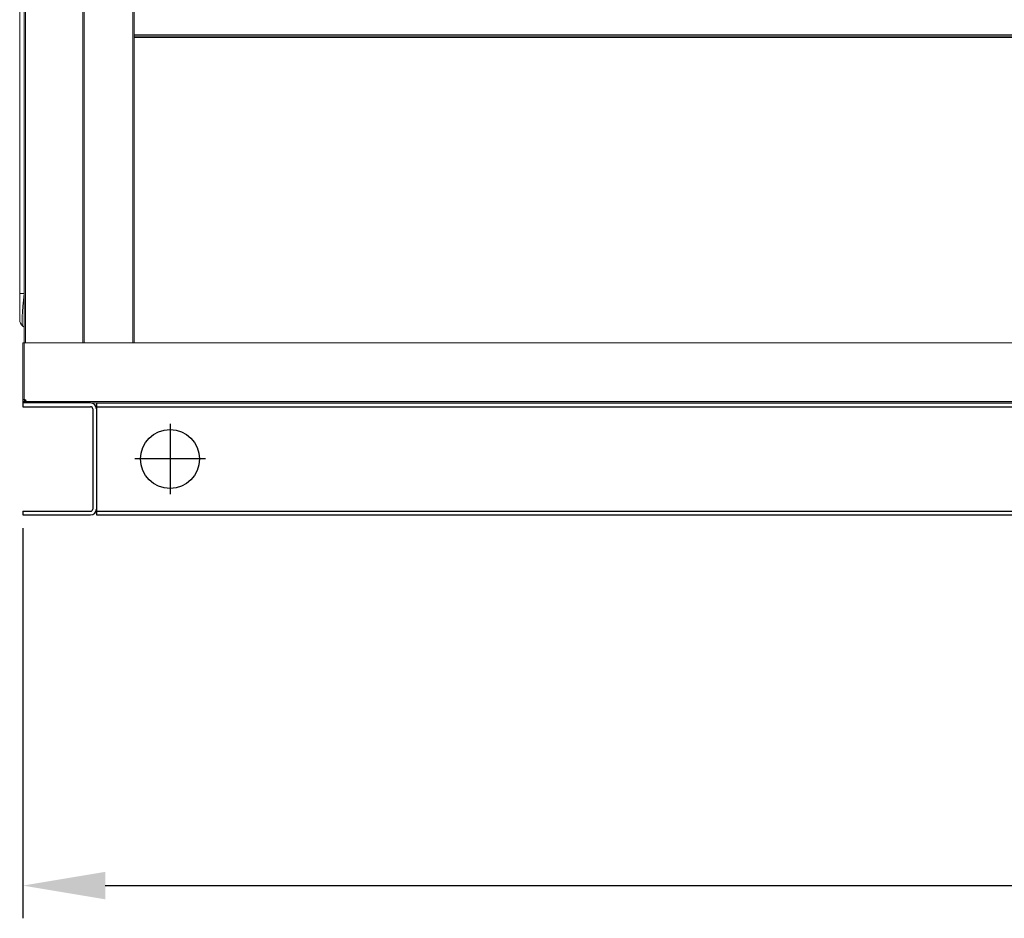
# Model space of a CAD drawing. Units: millimetres. Extents: x 1041 to 6412, y 366 to 2400.
# Drawn here: x 1390 to 2058, y 652 to 1262 of the extents above; entities that cross this region are included whole.
import ezdxf

# ---------------------------------------------------------------- set-up
doc = ezdxf.new("R2010")
doc.units = ezdxf.units.MM
doc.header["$PDSIZE"] = -1
doc.dimstyles.new('ISO-25', dxfattribs={"dimtxt": 2.5, "dimasz": 2.5, "dimexe": 1.25, "dimexo": 0.625, "dimtad": 1, "dimtxsty": 'Standard', "dimcen": 2.5, "dimadec": 0, "dimazin": 0, "dimtfac": 1, "dimtmove": 0, "dimatfit": 3, "dimfxl": 0, "dimarcsym": 0})

# ---------------------------------------------------------------- blocks, each defined once
blk = doc.blocks.new('*D11')
at = {"color": 0, "lineweight": -2}
for p, q in [((1391.65, 917.19), (1391.65, 652.25)), ((2891.65, 917.19), (2891.65, 652.25)), ((1447.65, 674.48), (2835.65, 674.48))]:
    blk.add_line(p, q, dxfattribs=at)
at = {"color": 0}
for points in [[(1447.65, 683.81), (1447.65, 665.15), (1391.65, 674.48)], [(2835.65, 683.81), (2835.65, 665.15), (2891.65, 674.48)]]:
    blk.add_solid(points, dxfattribs=at)
at = {"layer": 'Defpoints', "color": 0}
for p in [(1391.65, 926.08), (2891.65, 926.08), (2891.65, 674.48)]:
    blk.add_point(p, dxfattribs=at)
at = {"color": 0, "insert": (2141.65, 721.73), "char_height": 45.5, "attachment_point": 5}
blk.add_mtext('1500', dxfattribs=at)

msp = doc.modelspace()

# ---------------------------------------------------------------- linework, layer by layer
at = {"lineweight": 15}
for p, q in [((1392.55, 1042.97), (1392.55, 2161.18)), ((1393.46, 1042.97), (1393.46, 2161.18)), ((1432.43, 1042.97), (1432.43, 2161.18)), ((1433.34, 1042.97), (1433.34, 2161.18)), ((1466.42, 2101.18), (1466.42, 1042.97)), ((1467.33, 2101.18), (1467.33, 1042.97)), ((1389.55, 1076.43), (1389.55, 1282.3)), ((1392.5, 1282.3), (1392.5, 1076.43)), ((1467.33, 1252.09), (2637.56, 1252.09)), ((1467.33, 1251.18), (2637.56, 1251.18)), ((2637.56, 1250.27), (1467.33, 1250.27)), ((1389.55, 1076.43), (1392.5, 1076.43)), ((1389.55, 1058.71), (1389.55, 1076.43)), ((1392.5, 1076.43), (1392.55, 1076.39)), ((1392.55, 1053.45), (1391.66, 1054.19)), ((1391.65, 1042.97), (1391.65, 1004.52)), ((1392.55, 1042.97), (1391.65, 1042.97)), ((1392.55, 1004.52), (1392.55, 1042.97)), ((1392.55, 1042.97), (2216.66, 1042.97)), ((1392.55, 1004.52), (1391.65, 1004.52)), ((1391.65, 1004.52), (1391.65, 1002.99)), ((1392.55, 1002.99), (1391.65, 1002.99)), ((1392.55, 1004.52), (1392.55, 1002.99)), ((1392.55, 1003.89), (1393.45, 1003.89)), ((1392.56, 1002.98), (1392.56, 1002.08)), ((1392.56, 1002.98), (1394.1, 1002.98)), ((1393.45, 1003.89), (1393.45, 1004.23)), ((1393.46, 1002.98), (1393.46, 1003.88)), ((1393.81, 1003.88), (1393.46, 1003.88)), ((1394.1, 1002.99), (2214.21, 1002.99)), ((1394.1, 1002.08), (1392.56, 1002.08)), ((1392.56, 1002.08), (1394.1, 1002.08)), ((1394.1, 1002.08), (2214.21, 1002.08))]:
    msp.add_line(p, q, dxfattribs=at)
for p, q in [((1391.65, 1002.08), (1391.65, 999.58)), ((1437.65, 1002.08), (1391.65, 1002.08)), ((1391.65, 999.58), (1437.65, 999.58)), ((1439.15, 998.08), (1439.15, 930.08)), ((1441.65, 1002.08), (2841.65, 1002.08)), ((1441.65, 1002.08), (1441.65, 926.08)), ((1441.65, 999.58), (2841.65, 999.58)), ((1491.65, 988), (1491.65, 940.15)), ((1515.58, 964.08), (1467.73, 964.08)), ((1391.65, 928.58), (1391.65, 926.08)), ((1391.65, 928.58), (1437.65, 928.58)), ((1391.65, 926.08), (1437.65, 926.08)), ((1441.65, 928.58), (2841.65, 928.58)), ((1441.65, 926.08), (2841.65, 926.08))]:
    msp.add_line(p, q)
msp.add_circle((1491.65, 964.08), 20)
for centre, radius, start, end in [((1395.45, 1058.71), 5.9, 180, 230), ((1392.55, 1002.97), 1.55, 0.55162, 90)]:
    msp.add_arc(centre, radius, start, end, dxfattribs=at)
for centre, radius, start, end in [((1437.65, 998.08), 4, 0, 90), ((1437.65, 998.08), 1.5, 0, 90), ((1437.65, 930.08), 1.5, 270, 0), ((1437.65, 930.08), 4, 270, 0)]:
    msp.add_arc(centre, radius, start, end)
msp.add_ellipse((1395.45, 1084.82), major_axis=(3.71, 30.67), ratio=0.06478, start_param=1.855796, end_param=3.099391, dxfattribs=at)
for points, knots in [([(1391.65, 1002.99), (1391.67, 1002.87), (1391.7, 1002.63), (1391.91, 1002.33), (1392.21, 1002.12), (1392.44, 1002.09), (1392.56, 1002.08)], [0, 0, 0, 0, 0.25, 0.500001, 0.75, 1, 1, 1, 1]), ([(1393.46, 1002.98), (1393.34, 1002.99), (1393.11, 1003.02), (1392.81, 1003.23), (1392.6, 1003.53), (1392.57, 1003.77), (1392.55, 1003.89)], [0, 0, 0, 0, 0.25, 0.499999, 0.75, 1, 1, 1, 1]), ([(1392.55, 1002.99), (1392.55, 1002.98), (1392.55, 1002.98), (1392.56, 1002.98), (1392.56, 1002.98), (1392.56, 1002.98), (1392.56, 1002.98)], [0, 0, 0, 0, 0.249916, 0.500309, 0.750648, 1, 1, 1, 1]), ([(1393.46, 1003.88), (1393.46, 1003.88), (1393.46, 1003.88), (1393.46, 1003.88), (1393.45, 1003.88), (1393.45, 1003.88), (1393.45, 1003.89)], [0, 0, 0, 0, 0.249351, 0.499692, 0.750081, 1, 1, 1, 1]), ([(1394.1, 1002.08), (1394.1, 1002.09), (1394.1, 1002.12), (1394.1, 1002.33), (1394.1, 1002.63), (1394.1, 1002.87), (1394.1, 1002.99)], [0, 0, 0, 0, 0.250013, 0.500004, 0.750008, 1, 1, 1, 1])]:
    msp.add_open_spline(points, degree=3, knots=knots, dxfattribs=at)

# ---------------------------------------------------------------- dimensions: what is measured, and where the dimension line sits
dim = msp.add_linear_dim(base=(2891.65, 674.48), p1=(1391.65, 926.08), p2=(2891.65, 926.08), dimstyle='ISO-25', override={"dimscale": 7, "dimtxt": 6.5, "dimasz": 8, "dimexe": 3.175, "dimexo": 1.27, "dimgap": 3.5, "dimtih": 1, "dimtoh": 1, "dimdec": 0, "dimzin": 1, "dimpost": '<>', "dimtdec": 0, "dimtzin": 1})
dim.commit()
dim.dimension.update_dxf_attribs({"geometry": '*D11', "text_midpoint": (2141.65, 721.73)})

doc.saveas('drawing.dxf')
